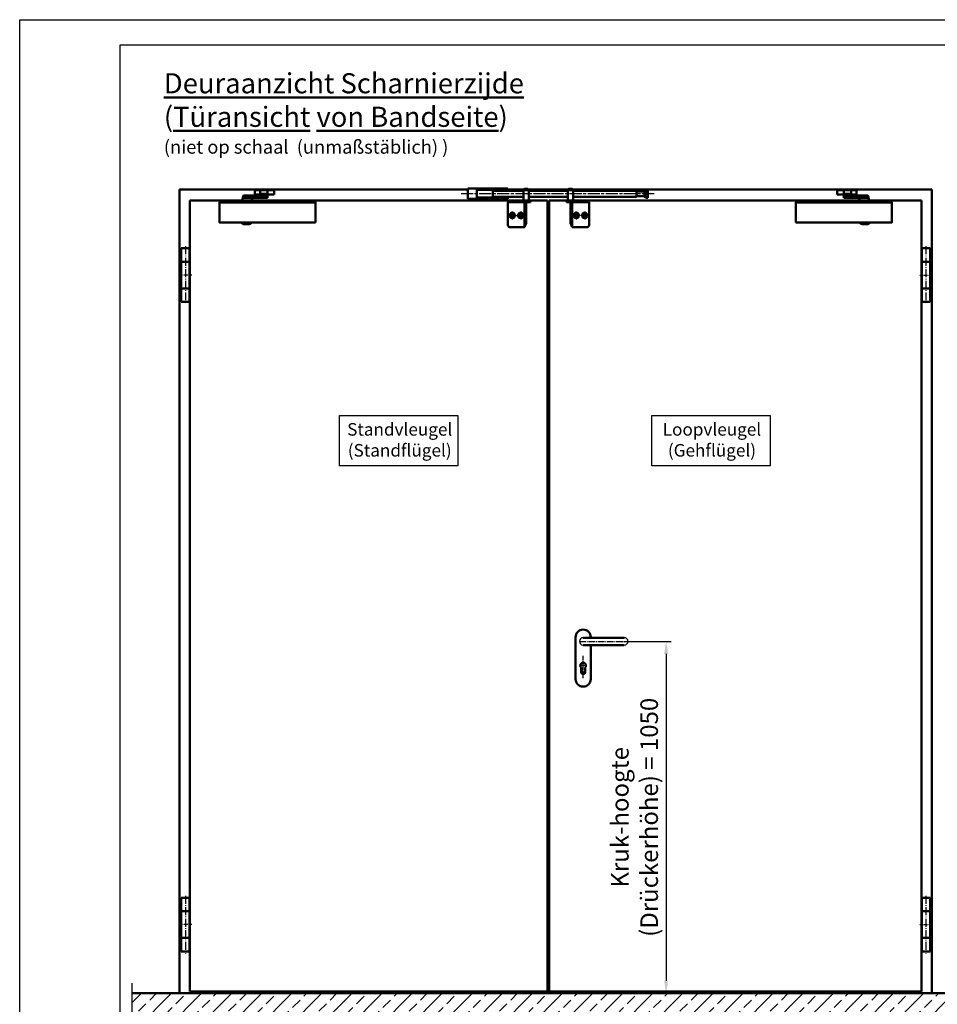
# Model space of a CAD drawing. Units: millimetres. Extents: x -3260 to 3040, y -677 to 3780.
# Drawn here: x -3260 to -521, y 842 to 3780 of the extents above; entities that cross this region are included whole.
import ezdxf

# ---------------------------------------------------------------- set-up
doc = ezdxf.new("R2010")
doc.units = ezdxf.units.MM
for name, pattern in [('AM_DIN_G_W050', [13.75, 9.75, -1.5, 1, -1.5]), ('AM_DIN_G_W050x2', [6.875, 4.75, -0.875, 0.375, -0.875]), ('CENTERLINE', [30, 12, -1.5, 3, -1.5, 12]), ('HIDDEN', [9.525, 6.35, -3.175])]:
    doc.linetypes.add(name, pattern=pattern)
for name, color, linetype, lineweight in [('AM_0', 7, 'Continuous', 50), ('AM_5', 3, 'Continuous', 25), ('AM_7', 4, 'AM_DIN_G_W050', 25), ('AM_8', 1, 'Continuous', 25), ('AM_BOR', 7, 'Continuous', 50), ('Baukörper-AM_0', 7, 'Continuous', 50), ('englische_Version', 3, 'Continuous', 25)]:
    doc.layers.add(name, color=color, linetype=linetype, lineweight=lineweight)
doc.styles.get("Standard").update_dxf_attribs({"font": 'ISOCP.SHX'})
doc.dimstyles.new('AM_DIN$0', dxfattribs={"dimtxt": 3.5, "dimasz": 2.5, "dimexe": 1, "dimexo": 0, "dimgap": 1, "dimtad": 1, "dimdec": 1, "dimdsep": 46, "dimtxsty": 'Standard', "dimcen": 0, "dimclrd": 256, "dimclre": 256, "dimclrt": 2, "dimadec": 0, "dimazin": 2, "dimtp": 0.1, "dimtm": 0.1, "dimtfac": 0.71, "dimtdec": 1, "dimtmove": 0, "dimatfit": 3, "dimfxl": 1, "dimlwd": -1, "dimlwe": -1, "dimarcsym": 0})

# ---------------------------------------------------------------- blocks, each defined once
blk = doc.blocks.new('DIN_A3')
for p, q in [((20, 292), (415, 292)), ((20, 5), (20, 292))]:
    blk.add_line(p, q)
at = {"layer": 'AM_BOR', "color": 1, "lineweight": 25}
for p, q in [((0, 297), (420, 297)), ((0, 0), (0, 297))]:
    blk.add_line(p, q, dxfattribs=at)
blk = doc.blocks.new('*D20')
at = {"layer": 'AM_5', "transparency": 16777216}
for p, q in [((-1457.7, 1925), (-1315.6, 1925)), ((-1330.6, 1887.5), (-1330.6, 912.5)), ((-1471, 875), (-1315.6, 875))]:
    blk.add_line(p, q, dxfattribs=at)
for points in [[(-1336.9, 1887.5), (-1324.4, 1887.5), (-1330.6, 1925)], [(-1336.9, 912.5), (-1324.4, 912.5), (-1330.6, 875)]]:
    blk.add_solid(points, dxfattribs=at)
at = {"layer": 'Defpoints', "color": 0, "transparency": 16777216}
for p in [(-1457.7, 1925), (-1471, 875), (-1330.6, 875)]:
    blk.add_point(p, dxfattribs=at)
at = {"layer": 'AM_5', "color": 2, "transparency": 16777216, "insert": (-1418.3, 1400), "char_height": 52.5, "attachment_point": 5, "rotation": 90}
blk.add_mtext('Kruk-hoogte \\P(Drückerhöhe) = 1050', dxfattribs=at)
blk = doc.blocks.new('Türband (AN)')
at = {"layer": 'AM_0'}
for p, q in [((0, 80), (-25, 80)), ((-25, -80), (-25, 80)), ((0, -80), (0, 80)), ((0, 40), (-25, 40)), ((0, -40), (-25, -40)), ((0, -80), (-25, -80))]:
    blk.add_line(p, q, dxfattribs=at)
at = {"layer": 'AM_7', "linetype": 'AM_DIN_G_W050x2', "ltscale": 5}
blk.add_line((-12.5, 86), (-12.5, -86), dxfattribs=at)
at = {"layer": 'AM_7', "linetype": 'AM_DIN_G_W050x2', "ltscale": 2}
blk.add_line((-31, 0), (6, 0), dxfattribs=at)
blk = doc.blocks.new('Boden')
at = {"layer": 'AM_8'}
h = blk.add_hatch(dxfattribs=at)
h.set_pattern_fill('ANSI33', color=256, scale=10)
h.set_pattern_definition([(45, (-548.655, 1516.964), (-44.9013, 44.9013), []), (45, (-503.754, 1516.964), (-44.9013, 44.9013), [31.75, -15.875])])
h.paths.add_polyline_path([(664, -153.7), (664, 0), (-1926.7, 0), (-1926.7, -153.7)])
at = {"layer": 'AM_7', "ltscale": 10}
for p, q in [((-1926.7, 30), (-1926.7, -183.7)), ((664, -183.7), (664, 30)), ((-1926.7, -153.7), (694, -153.7))]:
    blk.add_line(p, q, dxfattribs=at)
at = {"layer": 'Baukörper-AM_0'}
blk.add_line((664, 0), (-1926.7, 0), dxfattribs=at)
blk = doc.blocks.new('Eco D-110_Kurzschild (AN)')
for centre, start, end in [((-0.2, -35), 90, 270), ((122.8, -35), 270, 90)]:
    blk.add_arc(centre, 11, start, end)
at = {"layer": 'AM_0'}
for p, q in [((-22.5, -147.5), (-22.5, -22.5)), ((-0.2, -24), (122.8, -24)), ((-0.2, -46), (122.8, -46)), ((22.5, -46.3), (22.5, -147.5)), ((-6.1, -112.9), (-6.1, -126.5)), ((6.1, -112.9), (6.1, -126.5))]:
    blk.add_line(p, q, dxfattribs=at)
for centre, radius, start, end in [((0, -22.5), 22.5, 0, 180), ((0, -107), 8.5, 315.8606, 224.1394), ((0, -126.5), 6.1, 180, 0), ((0, -147.5), 22.5, 180, 0)]:
    blk.add_arc(centre, radius, start, end, dxfattribs=at)
at = {"layer": 'AM_7', "ltscale": 2}
blk.add_line((-11.2, -35), (133.8, -35), dxfattribs=at)
at = {"layer": 'AM_7'}
for p, q in [((0, -145.2), (0, -76.6)), ((8.5, -107), (-8.5, -107)), ((5.6, -127), (-5.6, -127))]:
    blk.add_line(p, q, dxfattribs=at)
blk = doc.blocks.new('Türschließer GEZE TS 4000 (AN)')
at = {"layer": 'AM_0'}
for p, q in [((-283.5, -1.1), (-283.5, -14.9)), ((-283.5, -1.1), (-225.5, -1.1)), ((-283.5, -14.9), (-262.8, -14.9)), ((-263.8, -2), (-241.8, -2)), ((-263.8, -12), (-263.8, -2)), ((-241.8, -12), (-263.8, -12)), ((-263.7, -17.6), (-263.8, -17.7)), ((-263.8, -17.7), (-263.8, -18)), ((-263.8, -18), (-263.8, -23.5)), ((-263.8, -23.5), (-263.8, -23.6)), ((-263.8, -23.6), (-263.8, -23.8)), ((-263.8, -23.8), (-263.7, -23.9)), ((-263.6, -17.4), (-263.7, -17.6)), ((-263.7, -23.9), (-263.6, -24.1)), ((-263.5, -17.3), (-263.6, -17.4)), ((-263.6, -24.1), (-263.5, -24.2)), ((-263.4, -17.2), (-263.5, -17.3)), ((-263.5, -24.2), (-263.4, -24.3)), ((-263.2, -17.1), (-263.4, -17.2)), ((-263.4, -24.3), (-263.2, -24.4)), ((-263.1, -17), (-263.2, -17.1)), ((-263.2, -24.4), (-263.1, -24.5)), ((-262.9, -17), (-263.1, -17)), ((-263.1, -24.5), (-262.8, -24.5)), ((-262.8, -17), (-262.9, -17)), ((-262.8, -12), (-262.8, -15.5)), ((-262.8, -15.5), (-242.8, -15.5)), ((-193.5, -17), (-262.8, -17)), ((-262.8, -24.5), (-190.6, -24.5)), ((-258.8, -15.5), (-258.8, -17)), ((-246.8, -15.5), (-246.8, -17)), ((-242.8, -15.5), (-242.8, -12)), ((-242.8, -14.9), (-225.5, -14.9)), ((-241.8, -2), (-241.8, -12)), ((-219.4, -24.5), (-230, -24.5)), ((-225.5, -14.9), (-225.5, -1.1)), ((-218.8, -24.6), (-219.4, -24.5)), ((-218.6, -24.7), (-218.8, -24.6)), ((-218.3, -24.8), (-218.6, -24.7)), ((-218.1, -24.9), (-218.3, -24.8)), ((-217.9, -25.1), (-218.1, -24.9)), ((-217.7, -25.3), (-217.9, -25.1)), ((-217.6, -25.6), (-217.7, -25.3)), ((-217.5, -25.8), (-217.6, -25.6)), ((-217.4, -26), (-217.5, -25.8)), ((-214.6, -38), (-217.4, -26)), ((-192.8, -17.1), (-193.5, -17)), ((-192.4, -17.2), (-192.8, -17.1)), ((-192.1, -17.4), (-192.4, -17.2)), ((-191.7, -17.6), (-192.1, -17.4)), ((-191.4, -17.9), (-191.7, -17.6)), ((-191.2, -18.1), (-191.4, -17.9)), ((-190.9, -18.5), (-191.2, -18.1)), ((-190.8, -18.8), (-190.9, -18.5)), ((-190.6, -19.1), (-190.8, -18.8)), ((-188.9, -29.7), (-190.6, -19.1)), ((-190.6, -24.5), (-189.9, -25.1)), ((-189.9, -25.1), (-189.5, -25.9)), ((-188.8, -29.9), (-188.9, -29.7)), ((-188.7, -30), (-188.8, -29.9)), ((-188.6, -30.2), (-188.7, -30)), ((-188.5, -30.3), (-188.6, -30.2)), ((-188.4, -30.3), (-188.5, -30.3)), ((-188.3, -30.4), (-188.4, -30.3)), ((-188.2, -30.5), (-188.3, -30.4)), ((-188, -30.5), (-188.2, -30.5)), ((-187.9, -30.5), (-188, -30.5)), ((-187.7, -30.5), (-187.9, -30.5)), ((-187.5, -30.5), (-187.7, -30.5)), ((-187.4, -30.6), (-187.5, -30.5)), ((-187.3, -30.6), (-187.4, -30.6)), ((-187.2, -30.7), (-187.3, -30.6)), ((-187.1, -30.7), (-187.2, -30.7)), ((-187, -30.8), (-187.1, -30.7)), ((-186.9, -30.9), (-187, -30.8)), ((-186.9, -31), (-186.9, -30.9)), ((-186.8, -31.1), (-186.9, -31)), ((-183.6, -38), (-186.8, -31.1)), ((-216.2, -98.2), (-215.3, -98)), ((-216.2, -98.4), (-216.2, -98.2)), ((-208.8, -102.7), (-216.2, -98.4)), ((-192.9, -103.2), (-207.1, -103.2)), ((-183.8, -98.4), (-191.2, -102.7)), ((-183.8, -98.2), (-184.7, -98)), ((-183.8, -98.4), (-183.8, -98.2))]:
    blk.add_line(p, q, dxfattribs=at)
blk.add_lwpolyline([(-407, -98), (-120, -98), (-120, -38), (-407, -38)], close=True, dxfattribs=at)
for centre, start, end in [((-207.1, -99.7), 240, 270), ((-192.9, -99.7), 270, 300)]:
    blk.add_arc(centre, 3.5, start, end, dxfattribs=at)
blk = doc.blocks.new('Schließfolgeregler (AN)')
at = {"layer": 'AM_0', "linetype": 'HIDDEN'}
for p, q in [((60, 29.6), (60, 29.6)), ((444, 22), (444, 22))]:
    blk.add_line(p, q, dxfattribs=at)
at = {"layer": 'AM_0', "ltscale": 0.5}
blk.add_line((-32.4, 26), (-32.4, 4), dxfattribs=at)
at = {"layer": 'AM_0'}
for points in [[(-60, 30), (-60, 0)], [(60, 30), (-60, 30)], [(60, 23.9), (60, 30)], [(110.5, 29.5), (109, 28)], [(119.5, 29.5), (110.5, 29.5)], [(119.5, 29.5), (121, 28)], [(242.8, 29.5), (241.3, 28)], [(251.8, 29.5), (242.8, 29.5)], [(251.8, 29.5), (253.3, 28)], [(-60, 0), (60, 0)], [(-32.4, 26), (15.5, 26), (15.5, 4), (-32.4, 4)], [(15.5, 23.9), (107, 23.9)], [(15.5, 5.9), (107, 5.9)], [(60, 28.8), (60, 28.8)], [(60, 28.8), (60, 28.8), (60, 28.8), (60, 28.8), (60, 28.8), (60, 28.8), (60, 28.8), (60, 28.8)], [(60, 28.3), (60, 28.3), (60, 28.3), (60, 28.3)], [(60, 28.3), (60, 28.3), (60, 28.3)], [(60, 28.3), (60, 28.3)], [(60, 27.4), (60, 27.4), (60, 27.4), (60, 27.4)], [(60, 27.4), (60, 27.4)], [(60, 27.4), (60, 27.4), (60, 27.4)], [(60, 26), (60, 26)], [(60, 26), (60, 26), (60, 26)], [(60, 24.5), (60, 24.5), (60, 24.5), (60, 24.5), (60, 24.5)], [(60, 24.5), (60, 24.5)], [(60, 0), (60, 5.9)], [(60, 5.5), (60, 5.5), (60, 5.5), (60, 5.5)], [(60, 5.5), (60, 5.5)], [(60, 5.5), (60, 5.5), (60, 5.5)], [(60, 4), (60, 4)], [(60, 4), (60, 4), (60, 4), (60, 4), (60, 4)], [(60, 4), (60, 4)], [(107, -5), (107, 25)], [(123, 25), (107, 25)], [(107.8, 26.9), (109, 26.9)], [(107.8, 26.9), (107.8, 25.9)], [(109, 25.9), (107.8, 25.9)], [(109, 28), (109, 26.9)], [(109, 25.9), (109, 25)], [(121, 28), (121, 26.9)], [(121, 26.9), (122.3, 26.9)], [(122.3, 25.9), (121, 25.9)], [(121, 25.9), (121, 25)], [(122.3, 25.9), (122.3, 26.9)], [(123, 25), (123, -5)], [(123, 23.9), (239.4, 23.9)], [(123, 5.9), (239.4, 5.9)], [(255.3, 25), (239.3, 25)], [(239.3, 25), (239.3, -5)], [(240.1, 26.9), (241.3, 26.9)], [(240.1, 26.9), (240.1, 25.9)], [(241.3, 25.9), (240.1, 25.9)], [(241.3, 28), (241.3, 26.9)], [(241.3, 25.9), (241.3, 25)], [(253.3, 28), (253.3, 26.9)], [(253.3, 26.9), (254.6, 26.9)], [(254.6, 25.9), (253.3, 25.9)], [(253.3, 25.9), (253.3, 25)], [(254.6, 25.9), (254.6, 26.9)], [(255.3, -5), (255.3, 25)], [(255.4, 23.9), (444, 23.9)], [(255.4, 5.9), (444, 5.9)], [(444, 5.9), (444, 23.9)], [(468, 21.9), (444, 21.9)], [(468, 7.9), (444, 7.9)], [(475, 27.4), (468, 23.9)], [(468, 5.9), (468, 23.9)], [(468, 5.9), (475, 2.4)], [(477.5, 27.4), (475, 27.4)], [(475, 2.4), (477.5, 2.4)], [(478, 26.9), (477.5, 27.4)], [(477.5, 2.4), (478, 2.9)], [(478, 26.9), (478, 2.9)], [(60, -10.6), (60, -11)], [(60, -79), (60, -11)], [(60.5, -9.7), (68.2, -5.3)], [(127.4, -10), (61.5, -10)], [(127.4, -5), (69.2, -5)], [(110, -10), (110, -70)], [(112, -10), (112, -5.4)], [(115, -73.3), (115, -10)], [(127.4, -5), (127.4, -10)], [(234.9, -5), (293.1, -5)], [(234.9, -5), (234.9, -10)], [(234.9, -10), (300.8, -10)], [(247.3, -73.3), (247.3, -10)], [(250.3, -10), (250.3, -5.4)], [(252.3, -10), (252.3, -70)], [(301.8, -9.7), (294.1, -5.3)], [(302.3, -10.6), (302.3, -11)], [(302.3, -79), (302.3, -11)], [(109.4, -85), (66, -85)], [(110, -70), (110, -83.1)], [(110.1, -84.8), (115, -73.3)], [(252.2, -84.8), (247.3, -73.3)], [(252.3, -70), (252.3, -83.1)], [(252.9, -85), (296.3, -85)]]:
    blk.add_lwpolyline(points, dxfattribs=at)
at = {"layer": 'AM_0', "ltscale": 0.5}
for centre, radius in [((73.2, -50), 8), ((73.2, -50), 4.5), ((98.2, -50), 8), ((98.2, -50), 4.5), ((264.3, -50), 8), ((264.3, -50), 4.5), ((289.3, -50), 8), ((289.3, -50), 4.5)]:
    blk.add_circle(centre, radius, dxfattribs=at)
at = {"layer": 'AM_0'}
for centre, radius, start, end in [((514.9, 27.4), 39.9, 179.9715, 180.0285), ((1051.9, 27.3), 576.9, 179.9967, 180.0033), ((2735.2, 27.2), 2260.2, 179.9989, 180.0011), ((6115.6, 27.1), 5640.6, 179.9994, 180.0006), ((11584.6, 27), 11109.6, 179.99965, 180.00034), ((19329.1, 26.9), 18854.1, 179.99976, 180.00023), ((29727.4, 26.7), 29252.4, 179.99981, 180.00015), ((42989.1, 26.5), 42514.1, 179.99987, 180.00012), ((58955.3, 26.3), 58480.3, 179.999896, 180.000094), ((77411, 4.3), 76936, 179.983695, 179.983855), ((99357, 25.9), 98882, 179.999923, 180.000056), ((132343.5, 25.7), 131868.5, 179.99995, 180.000057), ((172335.1, 25.4), 171860.1, 179.99995, 180.000038), ((222859.2, 25.1), 222384.2, 179.99995, 180.000024), ((277743.7, 24.8), 277268.7, 179.99995, 180.000014), ((314748.5, 24.4), 314273.5, 179.99995, 180.000011), ((363509.6, 24.2), 363034.6, 179.999978, 180.000034), ((420496.8, 23.9), 420021.8, 179.999978, 180.000029), ((484428, 23.5), 483953, 179.999978, 180.000025), ((543787.5, 23), 543312.4, 179.999978, 180.000023), ((611657.7, 22.6), 611182.7, 179.9999777, 180.0000198), ((678263.5, 22.1), 677788.4, 179.9999777, 180.0000176), ((751148, 21.6), 750672.9, 179.9999777, 180.0000153), ((818548, 21.1), 818072.9, 179.9999777, 180.0000137), ((890554.1, 20.6), 890079.1, 179.9999777, 180.000012), ((955230.2, 20), 954755.2, 179.9999777, 180.0000109), ((1024241, -90.4), 1023766, 179.9938305, 179.9938624), ((1082708.3, 18.9), 1082233.4, 179.9999777, 180.0000087), ((1140868.7, 18.3), 1140393.8, 179.9999777, 180.0000077), ((1187665.7, 17.7), 1187190.8, 179.9999777, 180.0000071), ((1231375, 17), 1230900, 179.9999777, 180.0000065), ((1262647.6, 16.4), 1262172.6, 179.9999777, 180.0000061), ((1289674.2, 15.8), 1289199.2, 179.9999777, 180.0000057), ((1304133.6, 15.1), 1303658.6, 179.9999777, 180.0000055), ((1308191, 14.5), 1307716, 179.9999777, 180.0000054), ((1302768.5, 13.9), 1302293.5, 179.9999777, 180.0000054), ((1288422.2, 13.2), 1287947.2, 179.9999777, 180.0000055), ((1264881.6, 12.6), 1264406.6, 179.9999777, 180.0000057), ((1228690.6, 12), 1228215.6, 179.9999777, 180.0000061), ((1188376.6, 11.4), 1187901.6, 179.9999777, 180.0000065), ((1138337.8, 10.8), 1137862.9, 179.9999777, 180.0000071), ((1083849.1, 126.5), 1083374.1, 180.0061249, 180.0061549), ((1021535.7, 9.7), 1021060.7, 179.9999777, 180.0000086), ((958766.5, 9.2), 958291.5, 179.9999777, 180.0000095), ((889847.5, 8.7), 889372.4, 179.9999777, 180.0000107), ((823100.5, 8.2), 822625.5, 179.9999777, 180.0000119), ((750366.1, 7.7), 749891.1, 179.9999777, 180.0000136), ((683856.1, 7.3), 683381.1, 179.9999777, 180.0000152), ((613557.7, 6.8), 613082.7, 179.9999777, 180.0000174), ((549741.3, 6.4), 549266.2, 179.999978, 180.00002), ((485391.5, 6.1), 484916.5, 179.999978, 180.000022), ((429850.2, 5.7), 429375.2, 179.999978, 180.000025), ((370812.1, 5.4), 370337.1, 179.999978, 180.000029), ((317552.1, 5), 317077.1, 179.999978, 180.000034), ((273689.4, 4.6), 273214.4, 179.99995, 180.00001), ((241597.4, 4.4), 241122.4, 179.99995, 180.000013), ((191566.4, 4.1), 191091.4, 179.99995, 180.000024), ((146546, 3.9), 146071, 179.99995, 180.000041), ((121168.3, 37.4), 120693.3, 180.01596, 180.016064), ((102240.8, 3.5), 101765.8, 179.999923, 180.000038), ((70315.9, 3.3), 69840.9, 179.999923, 180.000079), ((41281.7, 3.1), 40806.7, 179.99987, 180.00011), ((38052.5, 2.9), 37577.5, 179.99987, 180.0001), ((112307, 2.8), 111832, 179.99995, 180.000018), ((14463.4, 2.7), 13988.4, 179.99976, 180.00024), ((3876.4, 2.6), 3401.4, 179.9991, 180.0009), ((2834.8, 2.5), 2359.8, 179.9987, 180.0012), ((61, -10.6), 1, 119.9979, 180), ((69.4, -7), 2, 89.9999, 119.9999), ((293.1, -7), 2, 60.0001, 90.0001), ((301.3, -10.6), 1, 0, 60.0021), ((66, -79), 6, 179.9998, 270.0003), ((109.4, -83.5), 1.5, 270.0002, 297.5666), ((252.9, -83.5), 1.5, 242.4334, 269.9998), ((296.3, -79), 6, 269.9997, 0.0002)]:
    blk.add_arc(centre, radius, start, end, dxfattribs=at)
at = {"layer": 'AM_7', "linetype": 'CENTERLINE', "ltscale": 3}
blk.add_line((496.3, 14.9), (-80.2, 14.9), dxfattribs=at)
at = {"layer": 'AM_7', "linetype": 'CENTERLINE', "ltscale": 0.2}
for p, q in [((62.2, -50), (109.1, -50)), ((73.2, -38.3), (73.2, -61.7)), ((98.2, -38.3), (98.2, -61.7)), ((300.3, -50), (253.4, -50)), ((264.3, -38.3), (264.3, -61.7)), ((289.3, -38.3), (289.3, -61.7))]:
    blk.add_line(p, q, dxfattribs=at)

msp = doc.modelspace()

# ---------------------------------------------------------------- linework, layer by layer
at = {"layer": 'AM_0'}
for p, q in [((-2783.39, 3273.01), (-2783.39, 875.01)), ((-1923.09, 3273.01), (-2783.39, 3273.01)), ((-1388.89, 3273.01), (-1803.09, 3273.01)), ((-537.39, 3273.01), (-1385.19, 3273.01)), ((-537.39, 875.01), (-537.39, 3273.01)), ((-2751.9, 3241.01), (-2751.9, 880.01)), ((-1756.07, 3241.01), (-2751.9, 3241.01)), ((-1684.39, 3241.01), (-1740.07, 3241.01)), ((-1684.39, 880.01), (-1684.39, 3241.01)), ((-1679.39, 880.01), (-1679.39, 3241.01)), ((-1623.79, 3241.01), (-1679.39, 3241.01)), ((-568.88, 3241.01), (-1607.79, 3241.01)), ((-568.88, 880.01), (-568.88, 3241.01)), ((-2783.39, 875.01), (-537.39, 875.01)), ((-2751.87, 880.01), (-568.88, 880.01))]:
    msp.add_line(p, q, dxfattribs=at)
at = {"layer": 'AM_7', "ltscale": 10}
msp.add_line((-670.13, 875.01), (21.83, 875.01), dxfattribs=at)
at = {"layer": 'englische_Version', "color": 7}
for points in [[(-1952.6, 2448.68), (-2305.32, 2448.68), (-2305.32, 2599.08), (-1952.6, 2599.08)], [(-1020.59, 2448.68), (-1373.32, 2448.68), (-1373.32, 2599.08), (-1020.59, 2599.08)]]:
    msp.add_lwpolyline(points, close=True, dxfattribs=at)

# ---------------------------------------------------------------- block references
at = {"lineweight": 0, "xscale": 15, "yscale": 15, "zscale": 15}
msp.add_blockref('DIN_A3', (-3260.25, -674.84), dxfattribs=at)
at = {"xscale": -1}
for p in [(-2777.89, 3018.04), (-2777.89, 1080.04)]:
    msp.add_blockref('Türband (AN)', p, dxfattribs=at)
for name, p in [('Türband (AN)', (-542.89, 3018.01)), ('Eco D-110_Kurzschild (AN)', (-1578.39, 1960.01)), ('Türband (AN)', (-542.89, 1080.01))]:
    msp.add_blockref(name, p)
at = {"layer": 'AM_0', "xscale": -1}
msp.add_blockref('Türschließer GEZE TS 4000 (AN)', (-2783.9, 3273.01), dxfattribs=at)
at = {"layer": 'AM_0'}
for name, p in [('Schließfolgeregler (AN)', (-1863.09, 3246.01)), ('Türschließer GEZE TS 4000 (AN)', (-536.88, 3273.01))]:
    msp.add_blockref(name, p, dxfattribs=at)
at = {"layer": 'Baukörper-AM_0'}
msp.add_blockref('Boden', (-998.52, 875.01), dxfattribs=at)

# ---------------------------------------------------------------- texts
at = {"layer": 'AM_0', "insert": (-2829.99, 3620.41), "char_height": 60, "width": 1362.8896, "attachment_point": 1}
msp.add_mtext('{\\LDeuraanzicht Scharnierzijde} ({\\LTüransicht von Bandseite})  \\P{\\H0.66667x;(niet op schaal  (unmaßstäblich) ) }', dxfattribs=at)
at = {"layer": 'englische_Version', "color": 2, "char_height": 37.5, "width": 400, "attachment_point": 5}
for s, insert in [('{\\fArial|b0|i0|c0|p34;Standvleugel\\P(Standflügel)}', (-2125.89, 2526.44)), ('{\\fArial|b0|i0|c0|p34;Loopvleugel\\P(Gehflügel)}', (-1193.88, 2526.44))]:
    msp.add_mtext(s, dxfattribs=dict(at, insert=insert))

# ---------------------------------------------------------------- dimensions: what is measured, and where the dimension line sits
at = {"layer": 'AM_5'}
dim = msp.add_linear_dim(base=(-1330.65, 875.01), p1=(-1457.74, 1925.01), p2=(-1470.99, 875.01), angle=90, text='Kruk-hoogte \\P(Drückerhöhe) = <>', dimstyle='AM_DIN$0', override={"dimscale": 15}, dxfattribs=at)
dim.commit()
dim.dimension.update_dxf_attribs({"geometry": '*D20', "text_midpoint": (-1418.27, 1400.01)})

doc.saveas('drawing.dxf')
